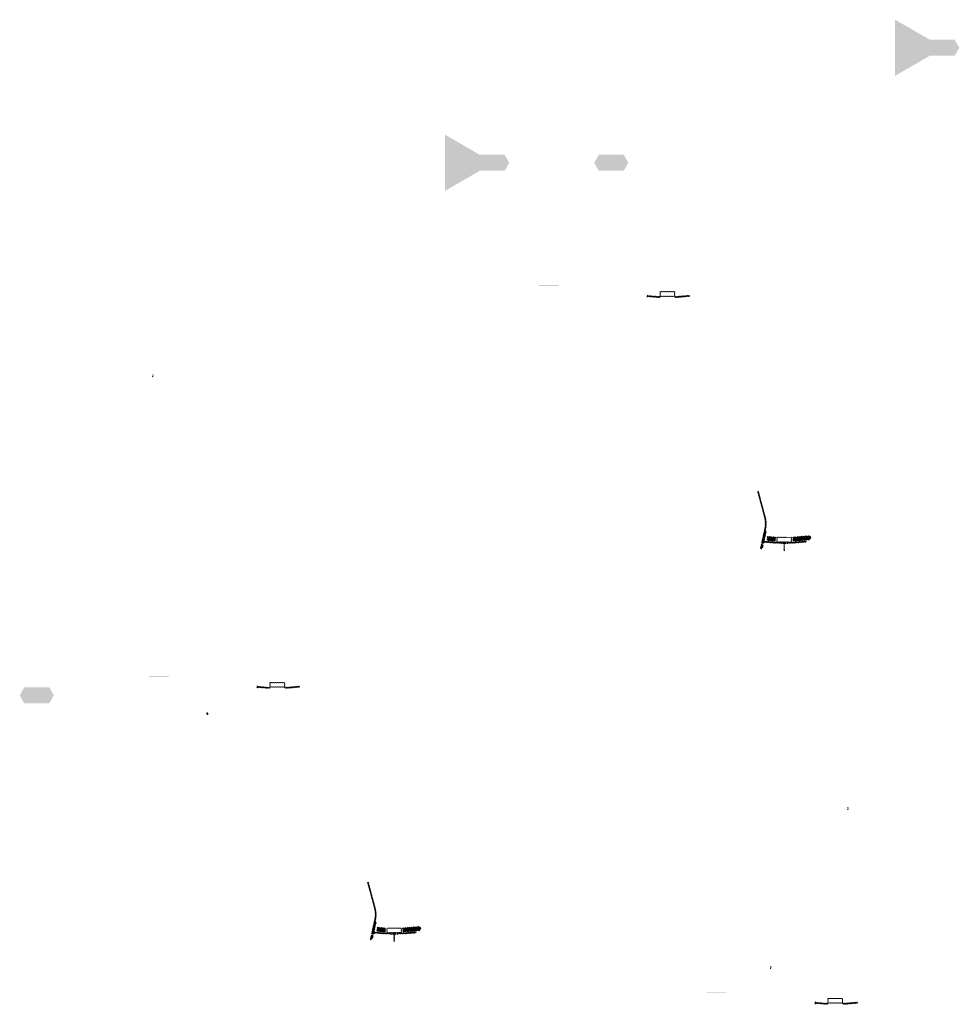
# Model space of a CAD drawing. Units: millimetres. Extents: x -26077 to 431651, y -66327 to 142901.
# Drawn here: x 100124 to 109680, y 37049 to 47067 of the extents above; entities that cross this region are included whole.
import ezdxf

# ---------------------------------------------------------------- set-up
doc = ezdxf.new("R2010")
doc.units = ezdxf.units.MM
doc.header["$MEASUREMENT"] = 0
doc.layers.add('hatch', color=7, linetype='Continuous', lineweight=15)
doc.layers.add('TABLE LEG FRAME', color=7, linetype='Continuous', lineweight=18)
pattern_1 = [(45, (106522.3135, 44083.128), (-3.367596, 3.367596), [])]
pattern_2 = [(45, (107710.121, 41583.542), (-10.1028, 10.1028), []), (45, (107716.856, 41583.542), (-10.1028, 10.1028), [])]
pattern_3 = [(45, (102554.9104, 40106.601), (-3.367596, 3.367596), [])]
pattern_4 = [(45, (103742.718, 37607.015), (-10.1028, 10.1028), []), (45, (103749.453, 37607.015), (-10.1028, 10.1028), [])]
pattern_5 = [(45, (108229.572, 36891.4928), (-3.367596, 3.367596), [])]
pattern_6 = [(45, (-8201.22615, 54092.16744), (-0.08838834765, 0.08838834765), [])]
pattern_7 = [(37.5, (2835.3287, 53665.6706), (-0.062993358, 1.92682377), [0, -1.52, 0, -1.7, 0, -1.625]), (7.5, (2835.3287, 53665.6706), (1.769776705, 2.822146065), [0, -0.82, 0, -1.37, 0, -0.525]), (327.5, (2834.0987, 53665.6706), (3.114141862, 0.005659054), [0, -0.5, 0, -1.8, 0, -2.35]), (317.5, (2834.0987, 53665.6706), (3.006126605, 0.877675565), [0, -0.25, 0, -1.18, 0, -1.35])]

msp = doc.modelspace()

# ---------------------------------------------------------------- hatches: boundary and pattern name
at = {"layer": 'hatch'}
h = msp.add_hatch(dxfattribs=at)
h.set_pattern_fill('DOTS', color=256, style=0)
h.set_pattern_definition([(0, (106522.3135, 44083.1281), (0.79375, 1.5875), [0, -1.5875])])
h.paths.add_polyline_path([(105605.37, 44357.29), (105605.37, 44367.29), (105505.37, 44367.29), (105505.37, 44357.29)])
h.paths.add_polyline_path([(105505.37, 44357.29), (105505.37, 44367.29), (105405.37, 44367.29), (105405.37, 44357.29)])
h = msp.add_hatch(dxfattribs=at)
h.set_pattern_fill('ANSI31', color=256, scale=1.5, style=0)
h.set_pattern_definition(pattern_1)
edge = h.paths.add_edge_path(flags=16)
edge.add_line((106641.56, 44253.96), (106781.56, 44253.96))
edge.add_arc((106781.56, 44255.96), 2, 270, 360)
edge.add_line((106783.56, 44255.96), (106783.56, 44295.96))
edge.add_arc((106781.56, 44295.96), 2, 0, 90)
edge.add_line((106781.56, 44297.96), (106641.56, 44297.96))
edge.add_arc((106641.56, 44295.96), 2, 90, 180)
edge.add_line((106639.56, 44295.96), (106639.56, 44255.96))
edge.add_arc((106641.56, 44255.96), 2, 180, 270)
edge = h.paths.add_edge_path()
edge.add_line((106638.56, 44250.96), (106784.56, 44250.96))
edge.add_arc((106784.56, 44252.96), 2, 270, 360)
edge.add_line((106786.56, 44252.96), (106786.56, 44298.96))
edge.add_arc((106784.56, 44298.96), 2, 0, 90)
edge.add_line((106784.56, 44300.96), (106638.56, 44300.96))
edge.add_arc((106638.56, 44298.96), 2, 90, 180)
edge.add_line((106636.56, 44298.96), (106636.56, 44252.96))
edge.add_arc((106638.56, 44252.96), 2, 180, 270)
h = msp.add_hatch(dxfattribs=at)
h.set_pattern_fill('ANSI31', color=256, scale=0.75, style=0)
h.set_pattern_definition([(45, (106522.3135, 44083.128), (-1.683798, 1.683798), [])])
h.paths.add_polyline_path([(106508.12, 44265.96), (106506.89, 44260.42), (106512.63, 44259.92, 0.38117828)])
h.paths.add_polyline_path([(106509.99, 44250.11), (106504.71, 44250.57), (106503.59, 44245.52, 0.45892764)])
h = msp.add_hatch(dxfattribs=at)
h.set_pattern_fill('ANSI31', color=256, scale=1.5, style=0)
h.set_pattern_definition(pattern_1)
h.paths.add_polyline_path([(106636.56, 44250.43), (106621.56, 44250.43), (106506.99, 44260.41), (106504.81, 44250.57), (106620.69, 44240.43), (106636.56, 44240.43)])
h.paths.add_polyline_path([(106936.92, 44252.19), (106936.05, 44262.19), (106801.56, 44250.43), (106786.56, 44250.43), (106786.56, 44240.43), (106802.44, 44240.43)])
h = msp.add_hatch(dxfattribs=at)
h.set_pattern_fill('ANSI31', color=256, scale=0.75, style=0)
h.set_pattern_definition([(45, (101492.4696, 43271.5212), (-1.683798, 1.683798), [])])
h.paths.add_polyline_path([(101478.28, 43454.35), (101477.05, 43448.81), (101482.79, 43448.31, 0.38117828)])
h.paths.add_polyline_path([(101480.14, 43438.51), (101474.87, 43438.97), (101473.75, 43433.91, 0.45892764)])
h = msp.add_hatch(dxfattribs=at)
h.set_pattern_fill('ANSI31', color=256, scale=1.5, style=0)
h.set_pattern_definition(pattern_1)
h.paths.add_polyline_path([(107717.87, 41865.33), (107708.1, 41867.49), (107679.53, 41738.59), (107689.3, 41736.46)])
h.paths.add_polyline_path([(107687.13, 41726.69), (107677.36, 41728.82), (107669.79, 41694.69), (107679.56, 41692.52)])
h.paths.add_polyline_path([(107676.98, 41729.42), (107667.22, 41731.58), (107656.3, 41682.32), (107666.06, 41680.15)])
h.paths.add_polyline_path([(107710.43, 41880.29, 0.1205706), (107707.63, 42008.61), (107637.75, 42269.41), (107628.09, 42266.82), (107697.97, 42006.02, -0.1205706), (107700.67, 41882.46), (107669.16, 41740.33), (107678.93, 41738.2)])
h = msp.add_hatch(dxfattribs=at)
h.set_pattern_fill('ANSI32', color=256, scale=1.5, style=0)
h.set_pattern_definition(pattern_2)
h.paths.add_polyline_path([(107727.46, 41809.95), (107813.63, 41802.41), (107809.89, 41759.58), (107723.71, 41767.12)])
h = msp.add_hatch(dxfattribs=at)
h.set_pattern_fill('ANSI31', color=256, scale=1.5, style=0)
h.set_pattern_definition([(45, (107710.121, 41583.542), (-3.367596, 3.367596), [])])
edge = h.paths.add_edge_path(flags=16)
edge.add_line((107829.37, 41754.37), (107969.37, 41754.37))
edge.add_arc((107969.37, 41756.37), 2, 270, 360)
edge.add_line((107971.37, 41756.37), (107971.37, 41796.37))
edge.add_arc((107969.37, 41796.37), 2, 0, 90)
edge.add_line((107969.37, 41798.37), (107829.37, 41798.37))
edge.add_arc((107829.37, 41796.37), 2, 90, 180)
edge.add_line((107827.37, 41796.37), (107827.37, 41756.37))
edge.add_arc((107829.37, 41756.37), 2, 180, 270)
edge = h.paths.add_edge_path()
edge.add_line((107826.37, 41751.37), (107972.37, 41751.37))
edge.add_arc((107972.37, 41753.37), 2, 270, 360)
edge.add_line((107974.37, 41753.37), (107974.37, 41799.37))
edge.add_arc((107972.37, 41799.37), 2, 0, 90)
edge.add_line((107972.37, 41801.37), (107826.37, 41801.37))
edge.add_arc((107826.37, 41799.37), 2, 90, 180)
edge.add_line((107824.37, 41799.37), (107824.37, 41753.37))
edge.add_arc((107826.37, 41753.37), 2, 180, 270)
h = msp.add_hatch(dxfattribs=at)
h.set_pattern_fill('ANSI32', color=256, scale=1.5, style=0)
h.set_pattern_definition(pattern_2)
h.paths.add_polyline_path([(108158.21, 41774.32), (108172.4, 41784.25), (108170.16, 41809.84), (108154.47, 41817.16), (107985.11, 41802.34), (107988.86, 41759.5)])
h = msp.add_hatch(dxfattribs=at)
h.set_pattern_fill('ANSI31', color=256, scale=0.75, style=0)
h.set_pattern_definition([(45, (107710.1212, 41583.5422), (-1.683798, 1.683798), [])])
h.paths.add_polyline_path([(107695.93, 41766.37), (107694.7, 41760.84), (107700.44, 41760.34, 0.38117828)])
h.paths.add_polyline_path([(107697.79, 41750.53), (107692.52, 41750.99), (107691.4, 41745.93, 0.45892764)])
at = {"layer": 'hatch', "linetype": 'Continuous'}
h = msp.add_hatch(dxfattribs=at)
h.set_pattern_fill('ANSI31', color=256, scale=1.5, style=0)
h.set_pattern_definition(pattern_1)
h.paths.add_polyline_path([(107736.62, 41757.18), (107694.8, 41760.83), (107692.62, 41750.98), (107731.78, 41747.55), (107736.1, 41751.19)])
h.paths.add_polyline_path([(107739.63, 41756.92), (107736.62, 41757.18), (107736.1, 41751.19), (107739.11, 41750.93)])
h.paths.add_polyline_path([(107742.6, 41756.66), (107739.63, 41756.92), (107739.11, 41750.93), (107742.08, 41750.68)])
h.paths.add_polyline_path([(107742.08, 41750.68), (107739.11, 41750.93), (107738.76, 41746.95), (107745.72, 41746.35)])
h.paths.add_polyline_path([(107739.11, 41750.93), (107736.1, 41751.19), (107731.78, 41747.55), (107735.95, 41747.19), (107738.76, 41746.95)])
h.paths.add_polyline_path([(107781.45, 41753.28), (107742.6, 41756.66), (107742.08, 41750.68), (107745.74, 41746.33), (107776.61, 41743.63), (107780.93, 41747.27)])
h.paths.add_polyline_path([(107783.94, 41747.01), (107780.93, 41747.27), (107776.61, 41743.63), (107780.78, 41743.27), (107783.59, 41743.02)])
h.paths.add_polyline_path([(107784.46, 41753.01), (107781.45, 41753.28), (107780.93, 41747.27), (107783.94, 41747.01)])
h.paths.add_polyline_path([(107787.43, 41752.75), (107784.46, 41753.01), (107783.94, 41747.01), (107786.91, 41746.75)])
h.paths.add_polyline_path([(107786.91, 41746.75), (107783.94, 41747.01), (107783.59, 41743.02), (107790.55, 41742.43)])
h.paths.add_polyline_path([(107809.37, 41750.84), (107787.43, 41752.75), (107786.91, 41746.75), (107790.56, 41742.41), (107808.5, 41740.84)])
h.paths.add_polyline_path([(107809.37, 41750.84), (107808.5, 41740.84), (107809.37, 41740.84)])
h.paths.add_polyline_path([(107824.37, 41750.84), (107809.37, 41750.84), (107809.37, 41740.84), (107824.37, 41740.84)])
h.paths.add_polyline_path([(107827.37, 41750.84), (107824.37, 41750.84), (107824.37, 41740.84), (107827.37, 41740.84)])
h.paths.add_polyline_path([(107833.87, 41748.79), (107830.37, 41748.79), (107830.37, 41750.84), (107827.37, 41750.84), (107827.37, 41740.84), (107833.87, 41740.84)])
h.paths.add_polyline_path([(107839.37, 41748.79), (107834.37, 41748.79), (107834.37, 41740.84), (107839.37, 41740.84)])
h.paths.add_polyline_path([(107833.87, 41749.79), (107831.87, 41749.79, -0.41421356), (107830.87, 41750.79), (107830.37, 41750.79), (107830.37, 41748.79), (107833.87, 41748.79)], flags=17)
h.paths.add_polyline_path([(107833.87, 41750.79), (107830.87, 41750.79, 0.41421356), (107831.87, 41749.79), (107833.87, 41749.79)], flags=16)
h.paths.add_polyline_path([(107839.37, 41750.79), (107834.37, 41750.79), (107834.37, 41749.79), (107839.37, 41749.79)])
h.paths.add_polyline_path([(107844.37, 41750.79), (107839.37, 41750.79), (107839.37, 41749.79), (107844.37, 41749.79)])
h.paths.add_polyline_path([(107844.37, 41749.79), (107839.37, 41749.79), (107839.37, 41748.79), (107844.37, 41748.79)])
h.paths.add_polyline_path([(107848.37, 41750.79), (107847.87, 41750.79, -0.41421356), (107846.87, 41749.79), (107844.87, 41749.79), (107844.87, 41748.79), (107848.37, 41748.79)], flags=16)
h.paths.add_polyline_path([(107847.87, 41750.79), (107844.87, 41750.79), (107844.87, 41749.79), (107846.87, 41749.79, 0.41421356)])
h.paths.add_polyline_path([(107844.37, 41748.79), (107839.37, 41748.79), (107839.37, 41740.84), (107844.37, 41740.84)])
h.paths.add_polyline_path([(107844.87, 41748.79), (107844.37, 41748.79), (107844.37, 41740.84), (107844.87, 41740.84)])
h.paths.add_polyline_path([(107871.37, 41750.84), (107848.37, 41750.84), (107848.37, 41748.79), (107844.87, 41748.79), (107844.87, 41740.84), (107849.37, 41740.84), (107871.37, 41740.84)])
h.paths.add_polyline_path([(107916.37, 41750.84), (107899.37, 41750.84), (107882.37, 41750.84), (107882.37, 41740.84), (107899.37, 41740.84), (107916.37, 41740.84)])
h.paths.add_polyline_path([(107871.37, 41740.4), (107861.27, 41740.4), (107861.27, 41734.05), (107871.37, 41734.05)])
h.paths.add_polyline_path([(107916.37, 41740.4), (107899.37, 41740.4), (107882.37, 41740.4), (107882.37, 41734.05), (107886.87, 41734.05), (107896.2, 41734.05), (107896.2, 41664.2), (107902.55, 41664.2), (107902.55, 41734.05), (107916.37, 41734.05)])
h.paths.add_polyline_path([(107937.47, 41740.4), (107927.37, 41740.4), (107927.37, 41734.05), (107931.87, 41734.05), (107937.47, 41734.05)])
h.paths.add_polyline_path([(108124.73, 41752.61), (108123.86, 41762.61), (107989.37, 41750.84), (107927.37, 41750.84), (107927.37, 41740.84), (107990.25, 41740.84)])
h.paths.add_polyline_path([(107950.37, 41748.79), (107950.37, 41750.79), (107968.37, 41750.79), (107968.37, 41748.79)], flags=16)
h.paths.add_polyline_path([(107950.87, 41750.79), (107967.87, 41750.79, -0.41421356), (107966.87, 41749.79), (107951.87, 41749.79, -0.41421356)], flags=16)
at = {"layer": 'hatch'}
h = msp.add_hatch(dxfattribs=at)
h.set_pattern_fill('DOTS', color=256, style=0)
h.set_pattern_definition([(0, (102554.9104, 40106.601), (0.79375, 1.5875), [0, -1.5875])])
h.paths.add_polyline_path([(101637.96, 40380.77), (101637.96, 40390.77), (101537.96, 40390.77), (101537.96, 40380.77)])
h.paths.add_polyline_path([(101537.96, 40380.77), (101537.96, 40390.77), (101437.96, 40390.77), (101437.96, 40380.77)])
h = msp.add_hatch(dxfattribs=at)
h.set_pattern_fill('ANSI31', color=256, scale=0.75, style=0)
h.set_pattern_definition([(45, (102554.9104, 40106.601), (-1.683798, 1.683798), [])])
h.paths.add_polyline_path([(102540.72, 40289.43), (102539.49, 40283.89), (102545.23, 40283.39, 0.38117828)])
h.paths.add_polyline_path([(102542.58, 40273.59), (102537.31, 40274.05), (102536.19, 40268.99, 0.45892764)])
h = msp.add_hatch(dxfattribs=at)
h.set_pattern_fill('ANSI31', color=256, scale=1.5, style=0)
h.set_pattern_definition(pattern_3)
h.paths.add_polyline_path([(102669.16, 40273.9), (102654.16, 40273.9), (102539.59, 40283.89), (102537.41, 40274.04), (102653.28, 40263.9), (102669.16, 40263.9)])
h.paths.add_polyline_path([(102969.52, 40275.67), (102968.65, 40285.67), (102834.16, 40273.9), (102819.16, 40273.9), (102819.16, 40263.9), (102835.03, 40263.9)])
h = msp.add_hatch(dxfattribs=at)
h.set_pattern_fill('ANSI31', color=256, scale=1.5, style=0)
h.set_pattern_definition(pattern_3)
edge = h.paths.add_edge_path(flags=16)
edge.add_line((102674.16, 40277.43), (102814.16, 40277.43))
edge.add_arc((102814.16, 40279.43), 2, 270, 360)
edge.add_line((102816.16, 40279.43), (102816.16, 40319.43))
edge.add_arc((102814.16, 40319.43), 2, 0, 90)
edge.add_line((102814.16, 40321.43), (102674.16, 40321.43))
edge.add_arc((102674.16, 40319.43), 2, 90, 180)
edge.add_line((102672.16, 40319.43), (102672.16, 40279.43))
edge.add_arc((102674.16, 40279.43), 2, 180, 270)
edge = h.paths.add_edge_path()
edge.add_line((102671.16, 40274.43), (102817.16, 40274.43))
edge.add_arc((102817.16, 40276.43), 2, 270, 360)
edge.add_line((102819.16, 40276.43), (102819.16, 40322.43))
edge.add_arc((102817.16, 40322.43), 2, 0, 90)
edge.add_line((102817.16, 40324.43), (102671.16, 40324.43))
edge.add_arc((102671.16, 40322.43), 2, 90, 180)
edge.add_line((102669.16, 40322.43), (102669.16, 40276.43))
edge.add_arc((102671.16, 40276.43), 2, 180, 270)
h = msp.add_hatch(dxfattribs=at)
h.set_pattern_fill('ANSI31', color=256, scale=0.75, style=0)
h.set_pattern_definition([(45, (108561.6213, 38868.4974), (-1.683798, 1.683798), [])])
h.paths.add_polyline_path([(108547.43, 39051.33), (108546.2, 39045.79), (108551.94, 39045.29, 0.38117828)])
h.paths.add_polyline_path([(108549.29, 39035.48), (108544.02, 39035.94), (108542.9, 39030.89, 0.45892764)])
h = msp.add_hatch(dxfattribs=at)
h.set_pattern_fill('ANSI31', color=256, scale=1.5, style=0)
h.set_pattern_definition(pattern_3)
h.paths.add_polyline_path([(103750.46, 37888.8), (103740.7, 37890.97), (103712.12, 37762.06), (103721.89, 37759.93)])
h.paths.add_polyline_path([(103719.73, 37750.17), (103709.96, 37752.3), (103702.39, 37718.16), (103712.15, 37716)])
h.paths.add_polyline_path([(103709.58, 37752.89), (103699.82, 37755.06), (103688.89, 37705.79), (103698.66, 37703.62)])
h.paths.add_polyline_path([(103743.03, 37903.77, 0.1205706), (103740.23, 38032.09), (103670.35, 38292.89), (103660.69, 38290.3), (103730.57, 38029.5, -0.1205706), (103733.26, 37905.93), (103701.76, 37763.81), (103711.53, 37761.68)])
h = msp.add_hatch(dxfattribs=at)
h.set_pattern_fill('ANSI31', color=256, scale=0.75, style=0)
h.set_pattern_definition([(45, (103742.718, 37607.0152), (-1.683798, 1.683798), [])])
h.paths.add_polyline_path([(103728.53, 37789.85), (103727.3, 37784.31), (103733.04, 37783.81, 0.38117828)])
h.paths.add_polyline_path([(103730.39, 37774), (103725.12, 37774.46), (103723.99, 37769.4, 0.45892764)])
at = {"layer": 'hatch', "linetype": 'Continuous'}
h = msp.add_hatch(dxfattribs=at)
h.set_pattern_fill('ANSI31', color=256, scale=1.5, style=0)
h.set_pattern_definition(pattern_3)
h.paths.add_polyline_path([(103769.22, 37780.66), (103727.4, 37784.3), (103725.22, 37774.45), (103764.38, 37771.03), (103768.7, 37774.66)])
h.paths.add_polyline_path([(103772.23, 37780.39), (103769.22, 37780.66), (103768.7, 37774.66), (103771.71, 37774.4)])
h.paths.add_polyline_path([(103775.19, 37780.13), (103772.23, 37780.39), (103771.71, 37774.4), (103774.68, 37774.15)])
h.paths.add_polyline_path([(103774.68, 37774.15), (103771.71, 37774.4), (103771.36, 37770.42), (103778.32, 37769.82)])
h.paths.add_polyline_path([(103771.71, 37774.4), (103768.7, 37774.66), (103764.38, 37771.03), (103768.55, 37770.66), (103771.36, 37770.42)])
h.paths.add_polyline_path([(103814.05, 37776.75), (103775.19, 37780.13), (103774.68, 37774.15), (103778.33, 37769.81), (103809.21, 37767.1), (103813.53, 37770.74)])
h.paths.add_polyline_path([(103816.54, 37770.48), (103813.53, 37770.74), (103809.21, 37767.1), (103813.38, 37766.74), (103816.19, 37766.5)])
h.paths.add_polyline_path([(103817.06, 37776.49), (103814.05, 37776.75), (103813.53, 37770.74), (103816.54, 37770.48)])
h.paths.add_polyline_path([(103820.02, 37776.23), (103817.06, 37776.49), (103816.54, 37770.48), (103819.51, 37770.23)])
h.paths.add_polyline_path([(103819.51, 37770.23), (103816.54, 37770.48), (103816.19, 37766.5), (103823.15, 37765.9)])
h.paths.add_polyline_path([(103841.97, 37774.31), (103820.02, 37776.23), (103819.51, 37770.23), (103823.16, 37765.88), (103841.09, 37764.31)])
h.paths.add_polyline_path([(103841.97, 37774.31), (103841.09, 37764.31), (103841.97, 37764.31)])
h.paths.add_polyline_path([(103856.97, 37774.31), (103841.97, 37774.31), (103841.97, 37764.31), (103856.97, 37764.31)])
h.paths.add_polyline_path([(103859.97, 37774.31), (103856.97, 37774.31), (103856.97, 37764.31), (103859.97, 37764.31)])
h.paths.add_polyline_path([(103866.47, 37772.26), (103862.97, 37772.26), (103862.97, 37774.31), (103859.97, 37774.31), (103859.97, 37764.31), (103866.47, 37764.31)])
h.paths.add_polyline_path([(103871.97, 37772.26), (103866.97, 37772.26), (103866.97, 37764.31), (103871.97, 37764.31)])
h.paths.add_polyline_path([(103866.47, 37773.26), (103864.47, 37773.26, -0.41421356), (103863.47, 37774.26), (103862.97, 37774.26), (103862.97, 37772.26), (103866.47, 37772.26)], flags=17)
h.paths.add_polyline_path([(103866.47, 37774.26), (103863.47, 37774.26, 0.41421356), (103864.47, 37773.26), (103866.47, 37773.26)], flags=16)
h.paths.add_polyline_path([(103871.97, 37774.26), (103866.97, 37774.26), (103866.97, 37773.26), (103871.97, 37773.26)])
h.paths.add_polyline_path([(103876.97, 37774.26), (103871.97, 37774.26), (103871.97, 37773.26), (103876.97, 37773.26)])
h.paths.add_polyline_path([(103876.97, 37773.26), (103871.97, 37773.26), (103871.97, 37772.26), (103876.97, 37772.26)])
h.paths.add_polyline_path([(103880.97, 37774.26), (103880.47, 37774.26, -0.41421356), (103879.47, 37773.26), (103877.47, 37773.26), (103877.47, 37772.26), (103880.97, 37772.26)], flags=16)
h.paths.add_polyline_path([(103880.47, 37774.26), (103877.47, 37774.26), (103877.47, 37773.26), (103879.47, 37773.26, 0.41421356)])
h.paths.add_polyline_path([(103876.97, 37772.26), (103871.97, 37772.26), (103871.97, 37764.31), (103876.97, 37764.31)])
h.paths.add_polyline_path([(103877.47, 37772.26), (103876.97, 37772.26), (103876.97, 37764.31), (103877.47, 37764.31)])
h.paths.add_polyline_path([(103903.97, 37774.31), (103880.97, 37774.31), (103880.97, 37772.26), (103877.47, 37772.26), (103877.47, 37764.31), (103881.97, 37764.31), (103903.97, 37764.31)])
h.paths.add_polyline_path([(103948.97, 37774.31), (103931.97, 37774.31), (103914.97, 37774.31), (103914.97, 37764.31), (103931.97, 37764.31), (103948.97, 37764.31)])
h.paths.add_polyline_path([(103903.97, 37763.87), (103893.87, 37763.87), (103893.87, 37757.52), (103903.97, 37757.52)])
h.paths.add_polyline_path([(103948.97, 37763.87), (103931.97, 37763.87), (103914.97, 37763.87), (103914.97, 37757.52), (103919.47, 37757.52), (103928.79, 37757.52), (103928.79, 37687.67), (103935.14, 37687.67), (103935.14, 37757.52), (103948.97, 37757.52)])
h.paths.add_polyline_path([(103970.07, 37763.87), (103959.97, 37763.87), (103959.97, 37757.52), (103964.47, 37757.52), (103970.07, 37757.52)])
h.paths.add_polyline_path([(104157.33, 37776.08), (104156.45, 37786.08), (104021.97, 37774.31), (103959.97, 37774.31), (103959.97, 37764.31), (104022.84, 37764.31)])
h.paths.add_polyline_path([(103982.97, 37772.26), (103982.97, 37774.26), (104000.97, 37774.26), (104000.97, 37772.26)], flags=16)
h.paths.add_polyline_path([(103983.47, 37774.26), (104000.47, 37774.26, -0.41421356), (103999.47, 37773.26), (103984.47, 37773.26, -0.41421356)], flags=16)
at = {"layer": 'hatch'}
h = msp.add_hatch(dxfattribs=at)
h.set_pattern_fill('ANSI32', color=256, scale=1.5, style=0)
h.set_pattern_definition(pattern_4)
h.paths.add_polyline_path([(103760.06, 37833.42), (103846.23, 37825.89), (103842.48, 37783.05), (103756.31, 37790.59)])
h = msp.add_hatch(dxfattribs=at)
h.set_pattern_fill('ANSI31', color=256, scale=1.5, style=0)
h.set_pattern_definition([(45, (103742.718, 37607.015), (-3.367596, 3.367596), [])])
edge = h.paths.add_edge_path(flags=16)
edge.add_line((103861.97, 37777.84), (104001.97, 37777.84))
edge.add_arc((104001.97, 37779.84), 2, 270, 360)
edge.add_line((104003.97, 37779.84), (104003.97, 37819.84))
edge.add_arc((104001.97, 37819.84), 2, 0, 90)
edge.add_line((104001.97, 37821.84), (103861.97, 37821.84))
edge.add_arc((103861.97, 37819.84), 2, 90, 180)
edge.add_line((103859.97, 37819.84), (103859.97, 37779.84))
edge.add_arc((103861.97, 37779.84), 2, 180, 270)
edge = h.paths.add_edge_path()
edge.add_line((103858.97, 37774.84), (104004.97, 37774.84))
edge.add_arc((104004.97, 37776.84), 2, 270, 360)
edge.add_line((104006.97, 37776.84), (104006.97, 37822.84))
edge.add_arc((104004.97, 37822.84), 2, 0, 90)
edge.add_line((104004.97, 37824.84), (103858.97, 37824.84))
edge.add_arc((103858.97, 37822.84), 2, 90, 180)
edge.add_line((103856.97, 37822.84), (103856.97, 37776.84))
edge.add_arc((103858.97, 37776.84), 2, 180, 270)
h = msp.add_hatch(dxfattribs=at)
h.set_pattern_fill('ANSI32', color=256, scale=1.5, style=0)
h.set_pattern_definition(pattern_4)
h.paths.add_polyline_path([(104190.81, 37797.79), (104205, 37807.73), (104202.76, 37833.31), (104187.06, 37840.63), (104017.71, 37825.81), (104021.46, 37782.98)])
h = msp.add_hatch(dxfattribs=at)
h.set_pattern_fill('ANSI31', color=256, scale=0.75, style=0)
h.set_pattern_definition([(45, (107776.5477, 37250.1732), (-1.683798, 1.683798), [])])
h.paths.add_polyline_path([(107762.36, 37433.01), (107761.13, 37427.47), (107766.87, 37426.97, 0.38117828)])
h.paths.add_polyline_path([(107764.22, 37417.16), (107758.95, 37417.62), (107757.82, 37412.56, 0.45892764)])
h = msp.add_hatch(dxfattribs=at)
h.set_pattern_fill('DOTS', color=256, style=0)
h.set_pattern_definition([(0, (108229.572, 36891.4928), (0.79375, 1.5875), [0, -1.5875])])
h.paths.add_polyline_path([(107312.62, 37165.66), (107312.62, 37175.66), (107212.62, 37175.66), (107212.62, 37165.66)])
h.paths.add_polyline_path([(107212.62, 37165.66), (107212.62, 37175.66), (107112.62, 37175.66), (107112.62, 37165.66)])
h = msp.add_hatch(dxfattribs=at)
h.set_pattern_fill('ANSI31', color=256, scale=0.75, style=0)
h.set_pattern_definition([(45, (108229.572, 36891.4928), (-1.683798, 1.683798), [])])
h.paths.add_polyline_path([(108215.38, 37074.32), (108214.15, 37068.79), (108219.89, 37068.29, 0.38117828)])
h.paths.add_polyline_path([(108217.25, 37058.48), (108211.97, 37058.94), (108210.85, 37053.88, 0.45892764)])
h = msp.add_hatch(dxfattribs=at)
h.set_pattern_fill('ANSI31', color=256, scale=1.5, style=0)
h.set_pattern_definition(pattern_5)
h.paths.add_polyline_path([(108343.82, 37058.79), (108328.82, 37058.79), (108214.25, 37068.78), (108212.07, 37058.93), (108327.95, 37048.79), (108343.82, 37048.79)])
h.paths.add_polyline_path([(108644.18, 37060.56), (108643.31, 37070.56), (108508.82, 37058.79), (108493.82, 37058.79), (108493.82, 37048.79), (108509.7, 37048.79)])
h = msp.add_hatch(dxfattribs=at)
h.set_pattern_fill('ANSI31', color=256, scale=1.5, style=0)
h.set_pattern_definition(pattern_5)
edge = h.paths.add_edge_path(flags=16)
edge.add_line((108348.82, 37062.32), (108488.82, 37062.32))
edge.add_arc((108488.82, 37064.32), 2, 270, 360)
edge.add_line((108490.82, 37064.32), (108490.82, 37104.32))
edge.add_arc((108488.82, 37104.32), 2, 0, 90)
edge.add_line((108488.82, 37106.32), (108348.82, 37106.32))
edge.add_arc((108348.82, 37104.32), 2, 90, 180)
edge.add_line((108346.82, 37104.32), (108346.82, 37064.32))
edge.add_arc((108348.82, 37064.32), 2, 180, 270)
edge = h.paths.add_edge_path()
edge.add_line((108345.82, 37059.32), (108491.82, 37059.32))
edge.add_arc((108491.82, 37061.32), 2, 270, 360)
edge.add_line((108493.82, 37061.32), (108493.82, 37107.32))
edge.add_arc((108491.82, 37107.32), 2, 0, 90)
edge.add_line((108491.82, 37109.32), (108345.82, 37109.32))
edge.add_arc((108345.82, 37107.32), 2, 90, 180)
edge.add_line((108343.82, 37107.32), (108343.82, 37061.32))
edge.add_arc((108345.82, 37061.32), 2, 180, 270)
at = {"layer": 'TABLE LEG FRAME', "linetype": 'Continuous', "ltscale": 5}
h = msp.add_hatch(dxfattribs=at)
h.set_pattern_fill('AR-SAND', color=256)
h.set_pattern_definition([(37.5, (7412.1483, 54835.958), (-0.062993358, 1.92682377), [0, -1.52, 0, -1.7, 0, -1.625]), (7.5, (7412.1483, 54835.958), (1.769776705, 2.822146065), [0, -0.82, 0, -1.37, 0, -0.525]), (327.5, (7410.9183, 54835.958), (3.114141862, 0.005659054), [0, -0.5, 0, -1.8, 0, -2.35]), (317.5, (7410.9183, 54835.958), (3.006126605, 0.877675565), [0, -0.25, 0, -1.18, 0, -1.35])])
h.paths.add_polyline_path([(109680.34, 46781.76), (109633.08, 46863.61), (109380.31, 46863.61), (109027.58, 47067.26), (109027.58, 46496.26), (109380.31, 46699.91), (109633.08, 46699.91)])
h = msp.add_hatch(dxfattribs=at)
h.set_pattern_fill('AR-SAND', color=256)
h.set_pattern_definition(pattern_7)
h.paths.add_polyline_path([(105103.52, 45611.47), (105056.26, 45693.32), (104803.49, 45693.32), (104450.76, 45896.97), (104450.76, 45325.97), (104803.49, 45529.62), (105056.26, 45529.62)])
h = msp.add_hatch(dxfattribs=at)
h.set_pattern_fill('AR-SAND', color=256)
h.set_pattern_definition(pattern_7)
h.paths.add_polyline_path([(106267.27, 45693.32), (106014.49, 45693.32), (105967.24, 45611.47), (106014.49, 45529.62), (106267.27, 45529.62), (106314.52, 45611.47)])
h = msp.add_hatch(dxfattribs=at)
h.set_pattern_fill('AR-SAND', color=256)
h.set_pattern_definition([(37.5, (-3007.6502, 48246.6032), (-0.062993358, 1.92682377), [0, -1.52, 0, -1.7, 0, -1.625]), (7.5, (-3007.6502, 48246.6032), (1.769776705, 2.822146065), [0, -0.82, 0, -1.37, 0, -0.525]), (327.5, (-3008.8802, 48246.6032), (3.114141862, 0.005659054), [0, -0.5, 0, -1.8, 0, -2.35]), (317.5, (-3008.8802, 48246.6032), (3.006126605, 0.877675565), [0, -0.25, 0, -1.18, 0, -1.35])])
h.paths.add_polyline_path([(100424.29, 40274.26), (100171.51, 40274.26), (100124.26, 40192.41), (100171.51, 40110.55), (100424.29, 40110.55), (100471.55, 40192.41)])
h = msp.add_hatch(dxfattribs=at)
h.set_pattern_fill('ANSI31', color=256)
h.set_pattern_definition(pattern_6)
h.paths.add_polyline_path([(102038.54, 40016.14), (102028.54, 40016.14), (102028.54, 39998.14), (102038.54, 39998.14)])
h = msp.add_hatch(dxfattribs=at)
h.set_pattern_fill('ANSI31', color=256)
h.set_pattern_definition(pattern_6)
h.paths.add_polyline_path([(102038.54, 40016.14), (102028.54, 40016.14), (102028.54, 39998.14), (102038.54, 39998.14)])

doc.saveas('drawing.dxf')
